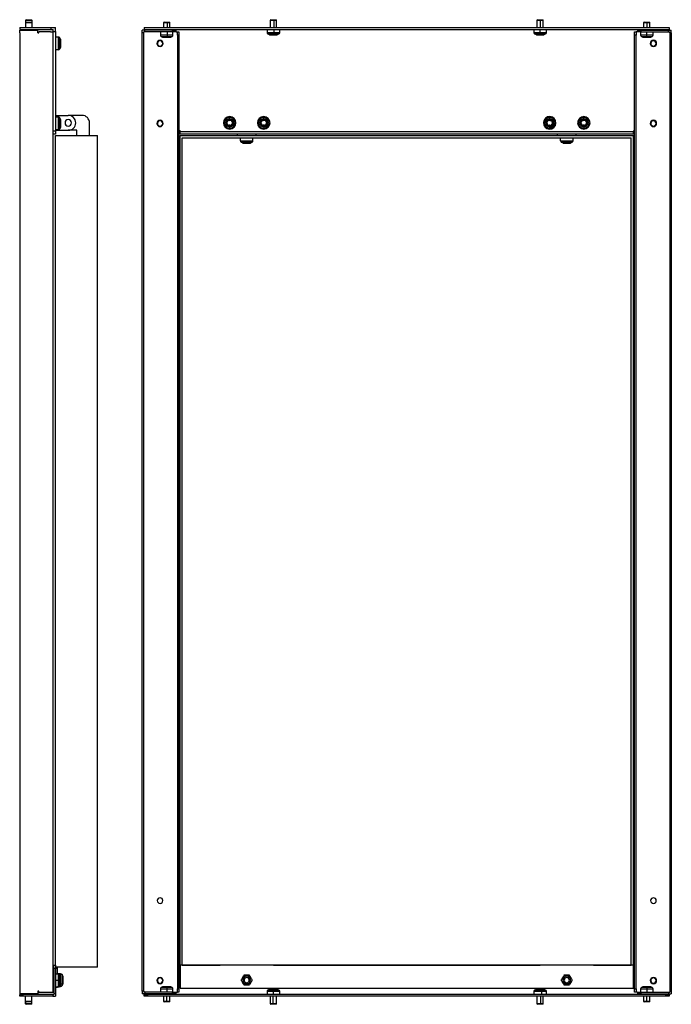
# Model space of a CAD drawing. Units: millimetres. Extents: x 579 to 1857, y -403 to 762.
# Drawn here: x 1247 to 1857, y -281 to 642 of the extents above; entities that cross this region are included whole.
import ezdxf

# ---------------------------------------------------------------- set-up
doc = ezdxf.new("R2010")
doc.units = ezdxf.units.MM

msp = doc.modelspace()

# ---------------------------------------------------------------- linework, layer by layer
at = {"color": 7, "linetype": 'Continuous'}
for p, q in [((1252.5, 641.59), (1252, 641.09)), ((1252, 641.09), (1252, 638.84)), ((1252, 641.09), (1258, 641.09)), ((1252.5, 639.34), (1252, 638.84)), ((1252, 638.84), (1258, 638.84)), ((1252, 638.84), (1252, 634.39)), ((1252.5, 641.59), (1257.5, 641.59)), ((1252.5, 639.34), (1257.5, 639.34)), ((1257.5, 641.59), (1258, 641.09)), ((1257.5, 639.34), (1258, 638.84)), ((1258, 641.09), (1258, 638.84)), ((1258, 638.84), (1258, 634.39)), ((1381.79, 639.34), (1381.29, 638.84)), ((1381.29, 638.84), (1381.29, 634.39)), ((1381.29, 638.84), (1384.7, 638.84)), ((1381.79, 639.34), (1384.63, 639.34)), ((1384.63, 639.34), (1384.7, 638.84)), ((1384.63, 639.34), (1386.79, 639.34)), ((1384.7, 638.84), (1387.29, 638.84)), ((1384.7, 638.84), (1384.7, 634.39)), ((1387.29, 638.84), (1386.79, 639.34)), ((1387.29, 634.39), (1387.29, 638.84)), ((1481.79, 641.59), (1481.29, 641.09)), ((1481.29, 641.09), (1481.29, 634.39)), ((1481.29, 641.09), (1484.68, 641.09)), ((1481.79, 641.59), (1484.62, 641.59)), ((1484.62, 641.59), (1484.68, 641.09)), ((1484.62, 641.59), (1486.79, 641.59)), ((1484.68, 641.09), (1487.29, 641.09)), ((1484.68, 641.09), (1484.68, 634.39)), ((1487.29, 641.09), (1486.79, 641.59)), ((1487.29, 634.39), (1487.29, 641.09)), ((1731.79, 641.59), (1731.29, 641.09)), ((1731.29, 641.09), (1731.29, 634.39)), ((1731.29, 641.09), (1734.29, 641.09)), ((1731.79, 641.59), (1734.29, 641.59)), ((1734.29, 641.59), (1734.29, 641.09)), ((1734.29, 641.59), (1736.79, 641.59)), ((1734.29, 641.09), (1737.29, 641.09)), ((1734.29, 641.09), (1734.29, 634.39)), ((1737.29, 641.09), (1736.79, 641.59)), ((1737.29, 634.39), (1737.29, 641.09)), ((1831.79, 639.34), (1831.29, 638.84)), ((1831.29, 638.84), (1831.29, 634.39)), ((1831.29, 638.84), (1834.29, 638.84)), ((1831.79, 639.34), (1834.29, 639.34)), ((1834.29, 639.34), (1834.29, 638.84)), ((1834.29, 639.34), (1836.79, 639.34)), ((1834.29, 638.84), (1837.29, 638.84)), ((1834.29, 638.84), (1834.29, 634.39)), ((1837.29, 638.84), (1836.79, 639.34)), ((1837.29, 634.39), (1837.29, 638.84)), ((1246.5, 634.39), (1246.5, 632.39)), ((1246.5, 634.39), (1276, 634.39)), ((1246.5, 632.39), (1276, 632.39)), ((1246.5, 631.64), (1263.5, 631.64)), ((1246.5, 629.14), (1246.5, 631.64)), ((1246.5, 629.14), (1246.5, -268.86)), ((1249.1, 631.64), (1249.1, 632.39)), ((1252, 632.39), (1252, 631.64)), ((1258, 632.39), (1258, 631.64)), ((1260.9, 631.64), (1260.9, 632.39)), ((1263.5, 629.14), (1263.5, 631.64)), ((1263.5, 629.14), (1264.5, 629.14)), ((1264.5, 629.14), (1264.5, 630.14)), ((1275.5, 630.14), (1264.5, 630.14)), ((1275.5, 630.14), (1278, 630.14)), ((1276, 634.39), (1280, 634.39)), ((1276, 632.39), (1276, 634.39)), ((1276, 632.39), (1278, 632.39)), ((1278, 630.39), (1278, 632.39)), ((1278, 630.39), (1280, 630.39)), ((1278, 630.39), (1278, 630.14)), ((1278, -269.86), (1278, 630.14)), ((1280, 630.39), (1280, 634.39)), ((1280, 630.39), (1280, 537.39)), ((1363.79, 631.64), (1361.29, 631.64)), ((1361.29, 629.14), (1361.29, 631.64)), ((1362.79, 629.14), (1361.29, 629.14)), ((1361.29, -268.86), (1361.29, 629.14)), ((1363.79, 630.14), (1362.79, 630.14)), ((1362.79, 629.14), (1362.79, 630.14)), ((1362.79, -268.86), (1362.79, 629.14)), ((1363.29, 634.39), (1855.29, 634.39)), ((1363.29, 634.39), (1363.29, 632.39)), ((1363.29, 632.39), (1855.29, 632.39)), ((1363.29, 631.64), (1363.29, 632.39)), ((1363.79, 630.14), (1363.79, 631.64)), ((1389.79, 631.64), (1363.79, 631.64)), ((1389.79, 630.14), (1363.79, 630.14)), ((1378.39, 630.14), (1378.39, 627.3)), ((1381.29, 632.39), (1381.29, 631.64)), ((1384.7, 632.39), (1384.7, 631.64)), ((1385.1, 627.3), (1385.1, 630.14)), ((1387.29, 631.64), (1387.29, 632.39)), ((1389.79, 630.14), (1389.79, 631.64)), ((1389.79, 631.64), (1392.79, 631.64)), ((1392.79, 630.14), (1389.79, 630.14)), ((1390.19, 627.3), (1390.19, 630.14)), ((1392.79, 631.64), (1392.79, 630.14)), ((1393.29, 630.14), (1392.79, 630.14)), ((1393.29, 630.14), (1394.29, 630.14)), ((1394.29, 627.14), (1394.29, 630.14)), ((1394.29, 630.14), (1395.79, 630.14)), ((1395.79, 630.14), (1395.79, 627.14)), ((1478.39, 632.39), (1478.39, 629.55)), ((1478.39, 629.55), (1485.07, 629.55)), ((1479.19, 628.22), (1480.46, 627.56)), ((1479.19, 628.22), (1484.96, 628.22)), ((1484.79, 627.56), (1484.96, 628.22)), ((1484.96, 628.22), (1489.38, 628.22)), ((1485.07, 629.55), (1485.07, 632.39)), ((1485.07, 629.55), (1490.19, 629.55)), ((1488.11, 627.56), (1489.38, 628.22)), ((1490.19, 629.55), (1490.19, 632.39)), ((1728.39, 632.39), (1728.39, 629.55)), ((1728.39, 629.55), (1734.29, 629.55)), ((1729.19, 628.22), (1730.46, 627.56)), ((1729.19, 628.22), (1734.29, 628.22)), ((1734.29, 629.55), (1734.29, 632.39)), ((1734.29, 628.22), (1734.29, 629.55)), ((1734.29, 629.55), (1740.19, 629.55)), ((1734.29, 627.56), (1734.29, 628.22)), ((1734.29, 628.22), (1739.38, 628.22)), ((1738.11, 627.56), (1739.38, 628.22)), ((1740.19, 629.55), (1740.19, 632.39)), ((1822.79, 630.14), (1824.29, 630.14)), ((1822.79, 627.14), (1822.79, 630.14)), ((1824.29, 630.14), (1824.29, 627.14)), ((1825.29, 630.14), (1824.29, 630.14)), ((1825.79, 630.14), (1825.29, 630.14)), ((1825.79, 630.14), (1825.79, 631.64)), ((1825.79, 631.64), (1828.79, 631.64)), ((1828.79, 630.14), (1825.79, 630.14)), ((1828.39, 630.14), (1828.39, 627.3)), ((1828.79, 631.64), (1828.79, 630.14)), ((1828.79, 631.64), (1854.79, 631.64)), ((1828.79, 630.14), (1854.79, 630.14)), ((1831.29, 632.39), (1831.29, 631.64)), ((1834.29, 632.39), (1834.29, 631.64)), ((1834.29, 627.3), (1834.29, 630.14)), ((1837.29, 631.64), (1837.29, 632.39)), ((1840.19, 627.3), (1840.19, 630.14)), ((1854.79, 630.14), (1854.79, 631.64)), ((1854.79, 631.64), (1857.29, 631.64)), ((1854.79, 630.14), (1855.79, 630.14)), ((1855.29, 634.39), (1855.29, 632.39)), ((1855.29, 631.64), (1855.29, 632.39)), ((1855.79, 629.14), (1855.79, 630.14)), ((1855.79, 629.14), (1855.79, -268.86)), ((1855.79, 629.14), (1857.29, 629.14)), ((1857.29, 629.14), (1857.29, 631.64)), ((1857.29, 629.14), (1857.29, -268.86)), ((1282.84, 625.29), (1280, 625.29)), ((1282.84, 613.49), (1282.84, 625.29)), ((1284.18, 614.3), (1284.18, 624.48)), ((1284.84, 623.22), (1284.18, 624.48)), ((1284.84, 615.57), (1284.84, 623.22)), ((1285, 616.26), (1285, 622.52)), ((1378.04, 621.89), (1378.04, 622.39)), ((1378.39, 627.3), (1385.1, 627.3)), ((1379.19, 625.97), (1380.46, 625.31)), ((1379.19, 625.97), (1384.99, 625.97)), ((1380.46, 625.31), (1384.81, 625.31)), ((1381.15, 625.14), (1384.72, 625.14)), ((1384.72, 625.14), (1387.42, 625.14)), ((1384.81, 625.31), (1384.99, 625.97)), ((1384.81, 625.31), (1388.11, 625.31)), ((1384.99, 625.97), (1389.38, 625.97)), ((1385.1, 627.3), (1390.19, 627.3)), ((1388.11, 625.31), (1389.38, 625.97)), ((1395.79, 627.14), (1394.29, 627.14)), ((1394.29, 627.14), (1394.29, -266.86)), ((1395.79, 627.14), (1395.79, -266.86)), ((1480.46, 627.56), (1484.79, 627.56)), ((1481.15, 627.39), (1484.7, 627.39)), ((1484.7, 627.39), (1487.42, 627.39)), ((1484.79, 627.56), (1488.11, 627.56)), ((1730.46, 627.56), (1734.29, 627.56)), ((1731.15, 627.39), (1734.29, 627.39)), ((1734.29, 627.39), (1734.29, 627.56)), ((1734.29, 627.56), (1738.11, 627.56)), ((1734.29, 627.39), (1737.42, 627.39)), ((1824.29, 627.14), (1822.79, 627.14)), ((1822.79, -266.86), (1822.79, 627.14)), ((1824.29, -266.86), (1824.29, 627.14)), ((1828.39, 627.3), (1834.29, 627.3)), ((1829.19, 625.97), (1830.46, 625.31)), ((1829.19, 625.97), (1834.29, 625.97)), ((1830.46, 625.31), (1834.29, 625.31)), ((1831.15, 625.14), (1834.29, 625.14)), ((1834.29, 625.97), (1834.29, 627.3)), ((1834.29, 627.3), (1840.19, 627.3)), ((1834.29, 625.31), (1834.29, 625.97)), ((1834.29, 625.97), (1839.38, 625.97)), ((1834.29, 625.14), (1834.29, 625.31)), ((1834.29, 625.31), (1838.11, 625.31)), ((1834.29, 625.14), (1837.42, 625.14)), ((1838.11, 625.31), (1839.38, 625.97)), ((1840.54, 621.89), (1840.54, 622.39)), ((1282.84, 613.49), (1280, 613.49)), ((1284.84, 615.57), (1284.18, 614.3)), ((1378.04, 616.89), (1378.04, 616.39)), ((1840.54, 616.89), (1840.54, 616.39)), ((1280, 551.89), (1292, 551.89)), ((1282.84, 550.29), (1280, 550.29)), ((1282.84, 538.49), (1282.84, 550.29)), ((1284.18, 539.3), (1284.18, 549.48)), ((1284.84, 548.22), (1284.18, 549.48)), ((1284.84, 540.57), (1284.84, 548.22)), ((1285, 541.26), (1285, 547.52)), ((1305, 551.89), (1292, 551.89)), ((1312, 532.89), (1312, 544.89)), ((1378.04, 546.89), (1378.04, 547.39)), ((1443.29, 549.98), (1443.29, 550.79)), ((1443.29, 548.72), (1443.29, 549.98)), ((1443.29, 548.02), (1443.29, 548.72)), ((1475.29, 549.98), (1475.29, 550.79)), ((1475.29, 548.72), (1475.29, 549.98)), ((1475.29, 548.02), (1475.29, 548.72)), ((1743.42, 548.02), (1743.45, 548.71)), ((1743.45, 548.71), (1743.51, 549.98)), ((1743.51, 549.98), (1743.54, 550.79)), ((1775.29, 549.98), (1775.29, 550.79)), ((1775.29, 548.72), (1775.29, 549.98)), ((1775.29, 548.02), (1775.29, 548.72)), ((1840.54, 546.89), (1840.54, 547.39)), ((1278, 537.39), (1280, 537.39)), ((1282.84, 538.49), (1280, 538.49)), ((1280, 537.89), (1292, 537.89)), ((1280, 537.39), (1280, 534.39)), ((1284.84, 540.57), (1284.18, 539.3)), ((1300, 537.89), (1292, 537.89)), ((1300, 532.89), (1300, 537.89)), ((1378.04, 541.89), (1378.04, 541.39)), ((1396.79, 537.39), (1395.79, 537.39)), ((1396.79, 537.39), (1396.79, 536.39)), ((1396.79, 534.39), (1396.79, 536.39)), ((1821.79, 536.39), (1396.79, 536.39)), ((1443.29, 541.76), (1443.29, 541.07)), ((1443.29, 541.07), (1443.29, 539.8)), ((1443.29, 539.8), (1443.29, 538.99)), ((1475.29, 541.76), (1475.29, 541.07)), ((1475.29, 541.07), (1475.29, 539.8)), ((1475.29, 539.8), (1475.29, 538.99)), ((1743.06, 539.8), (1743.03, 539)), ((1743.12, 541.07), (1743.06, 539.8)), ((1743.15, 541.76), (1743.12, 541.07)), ((1775.29, 541.76), (1775.29, 541.07)), ((1775.29, 541.07), (1775.29, 539.8)), ((1775.29, 539.8), (1775.29, 538.99)), ((1822.79, 537.39), (1821.79, 537.39)), ((1821.79, 537.39), (1821.79, 536.39)), ((1821.79, 534.39), (1821.79, 536.39)), ((1840.54, 541.89), (1840.54, 541.39)), ((1280, 534.39), (1278, 534.39)), ((1280, -244.61), (1280, 532.89)), ((1280, 532.89), (1319.5, 532.89)), ((1319.5, -246.61), (1319.5, 532.89)), ((1821.79, 534.39), (1396.79, 534.39)), ((1396.79, -244.66), (1396.79, 532.89)), ((1396.79, 532.89), (1821.79, 532.89)), ((1398.79, 530.89), (1819.79, 530.89)), ((1398.79, -244.61), (1398.79, 530.89)), ((1450.54, 532.89), (1450.54, 534.39)), ((1453.39, 528.05), (1453.39, 530.89)), ((1453.39, 528.05), (1465.19, 528.05)), ((1454.19, 526.72), (1464.38, 526.72)), ((1455.46, 526.06), (1454.19, 526.72)), ((1455.46, 526.06), (1463.11, 526.06)), ((1463.11, 526.06), (1464.38, 526.72)), ((1465.19, 528.05), (1465.19, 530.89)), ((1468.04, 532.89), (1468.04, 534.39)), ((1750.54, 532.89), (1750.54, 534.39)), ((1753.39, 528.05), (1753.39, 530.89)), ((1753.39, 528.05), (1765.19, 528.05)), ((1754.19, 526.72), (1764.38, 526.72)), ((1755.46, 526.06), (1754.19, 526.72)), ((1755.46, 526.06), (1763.11, 526.06)), ((1763.11, 526.06), (1764.38, 526.72)), ((1765.19, 528.05), (1765.19, 530.89)), ((1768.04, 532.89), (1768.04, 534.39)), ((1819.79, -244.61), (1819.79, 530.89)), ((1821.79, -244.66), (1821.79, 532.89)), ((1456.15, 525.89), (1462.42, 525.89)), ((1756.15, 525.89), (1762.42, 525.89)), ((1278, -244.66), (1278.5, -244.66)), ((1278.5, -244.61), (1280, -244.61)), ((1278.5, -247.61), (1278.5, -244.61)), ((1278.5, -247.61), (1278.5, -271.11)), ((1280, -247.61), (1278.5, -247.61)), ((1280, -244.61), (1280, -247.61)), ((1319.5, -246.61), (1280, -246.61)), ((1280, -247.61), (1280, -271.11)), ((1282, -247.61), (1280, -247.61)), ((1282, -247.61), (1282, -246.61)), ((1282, -253.21), (1282, -247.61)), ((1395.79, -246.21), (1396.79, -246.21)), ((1396.79, -244.66), (1396.79, -266.2)), ((1821.79, -244.66), (1396.79, -244.66)), ((1398.79, -244.61), (1433.29, -244.61)), ((1433.29, -244.66), (1433.29, -244.61)), ((1433.29, -244.61), (1434.29, -244.61)), ((1434.29, -244.66), (1434.29, -244.61)), ((1484.29, -244.61), (1434.29, -244.61)), ((1484.29, -244.66), (1484.29, -244.61)), ((1484.29, -244.61), (1485.29, -244.61)), ((1485.29, -244.66), (1485.29, -244.61)), ((1485.29, -244.61), (1733.29, -244.61)), ((1733.29, -244.66), (1733.29, -244.61)), ((1733.29, -244.61), (1734.29, -244.61)), ((1734.29, -244.66), (1734.29, -244.61)), ((1784.29, -244.61), (1734.29, -244.61)), ((1784.29, -244.66), (1784.29, -244.61)), ((1784.29, -244.61), (1785.29, -244.61)), ((1785.29, -244.66), (1785.29, -244.61)), ((1785.29, -244.61), (1819.79, -244.61)), ((1821.79, -266.2), (1821.79, -244.66)), ((1821.79, -246.21), (1822.79, -246.21)), ((1278.5, -256.11), (1278, -256.11)), ((1282.84, -253.21), (1280, -253.21)), ((1284.84, -252.71), (1282, -252.71)), ((1282.84, -259.11), (1282.84, -253.21)), ((1284.84, -255.28), (1284.18, -254.02)), ((1284.18, -259.11), (1284.18, -254.02)), ((1284.84, -252.71), (1284.84, -255.3)), ((1284.84, -259.11), (1284.84, -255.28)), ((1285, -259.11), (1285, -255.98)), ((1286.84, -254.78), (1286.18, -253.52)), ((1286.18, -253.52), (1286.18, -261.7)), ((1286.84, -254.78), (1286.84, -260.93)), ((1287, -255.48), (1287, -260.51)), ((1378.04, -256.61), (1378.04, -256.11)), ((1461.91, -254.06), (1456.66, -254.06)), ((1459.29, -254.97), (1459.29, -254.16)), ((1761.91, -254.06), (1756.66, -254.06)), ((1759.29, -254.97), (1759.29, -254.16)), ((1278, -259.11), (1278.5, -259.11)), ((1278, -262.11), (1278.5, -262.11)), ((1278.5, -266.2), (1278, -266.2)), ((1282.84, -259.11), (1280, -259.11)), ((1280, -265.01), (1282.84, -265.01)), ((1282, -265.61), (1280, -265.61)), ((1282.84, -265.01), (1282, -265.01)), ((1282, -265.01), (1282, -265.61)), ((1284.18, -259.11), (1282.84, -259.11)), ((1282.84, -265.01), (1282.84, -259.11)), ((1283.96, -264.51), (1284.84, -264.51)), ((1284.84, -259.11), (1284.18, -259.11)), ((1284.18, -264.2), (1284.18, -259.11)), ((1284.18, -264.2), (1284.84, -262.93)), ((1285, -259.11), (1284.84, -259.11)), ((1284.84, -262.93), (1284.84, -259.11)), ((1284.84, -262.92), (1284.84, -264.51)), ((1285, -262.24), (1285, -259.11)), ((1286.84, -260.93), (1286.18, -261.7)), ((1286.18, -261.7), (1286.18, -263.7)), ((1286.18, -263.7), (1286.84, -262.43)), ((1286.84, -260.93), (1286.84, -262.43)), ((1287, -260.51), (1287, -261.74)), ((1378.04, -261.61), (1378.04, -262.11)), ((1378.39, -267.02), (1378.39, -269.86)), ((1384.29, -267.02), (1378.39, -267.02)), ((1380.46, -265.03), (1379.19, -265.69)), ((1384.29, -265.69), (1379.19, -265.69)), ((1384.29, -265.03), (1380.46, -265.03)), ((1384.29, -264.86), (1381.15, -264.86)), ((1384.29, -264.86), (1384.29, -265.03)), ((1387.42, -264.86), (1384.29, -264.86)), ((1384.29, -265.03), (1384.29, -265.69)), ((1388.11, -265.03), (1384.29, -265.03)), ((1384.29, -265.69), (1384.29, -267.02)), ((1389.38, -265.69), (1384.29, -265.69)), ((1384.29, -267.02), (1384.29, -269.86)), ((1390.19, -267.02), (1384.29, -267.02)), ((1389.38, -265.69), (1388.11, -265.03)), ((1390.19, -269.86), (1390.19, -267.02)), ((1394.29, -266.86), (1395.79, -266.86)), ((1394.29, -269.86), (1394.29, -266.86)), ((1395.79, -266.86), (1395.79, -269.86)), ((1396.79, -266.2), (1821.79, -266.2)), ((1456.66, -263.16), (1461.91, -263.16)), ((1459.29, -262.25), (1459.29, -263.06)), ((1480.46, -267.28), (1479.19, -267.94)), ((1484.24, -267.28), (1480.46, -267.28)), ((1484.25, -267.11), (1481.15, -267.11)), ((1484.24, -267.28), (1484.23, -267.94)), ((1488.11, -267.28), (1484.24, -267.28)), ((1487.42, -267.11), (1484.25, -267.11)), ((1489.38, -267.94), (1488.11, -267.28)), ((1730.46, -267.28), (1729.19, -267.94)), ((1735.22, -267.28), (1730.46, -267.28)), ((1735.05, -267.11), (1731.15, -267.11)), ((1737.42, -267.11), (1735.05, -267.11)), ((1735.22, -267.28), (1735.53, -267.94)), ((1738.11, -267.28), (1735.22, -267.28)), ((1739.38, -267.94), (1738.11, -267.28)), ((1756.66, -263.16), (1761.91, -263.16)), ((1759.29, -262.25), (1759.29, -263.06)), ((1822.79, -266.86), (1824.29, -266.86)), ((1822.79, -269.86), (1822.79, -266.86)), ((1824.29, -266.86), (1824.29, -269.86)), ((1828.39, -267.02), (1828.39, -269.86)), ((1834.29, -267.02), (1828.39, -267.02)), ((1830.46, -265.03), (1829.19, -265.69)), ((1834.29, -265.69), (1829.19, -265.69)), ((1834.29, -265.03), (1830.46, -265.03)), ((1834.29, -264.86), (1831.15, -264.86)), ((1834.29, -264.86), (1834.29, -265.03)), ((1837.42, -264.86), (1834.29, -264.86)), ((1834.29, -265.03), (1834.29, -265.69)), ((1838.11, -265.03), (1834.29, -265.03)), ((1834.29, -265.69), (1834.29, -267.02)), ((1839.38, -265.69), (1834.29, -265.69)), ((1834.29, -267.02), (1834.29, -269.86)), ((1840.19, -267.02), (1834.29, -267.02)), ((1838.04, -259.11), (1837.54, -259.11)), ((1839.38, -265.69), (1838.11, -265.03)), ((1840.19, -269.86), (1840.19, -267.02)), ((1843.04, -259.11), (1843.54, -259.11)), ((1246.5, -268.86), (1246.5, -271.36)), ((1263.5, -271.36), (1246.5, -271.36)), ((1246.5, -273.61), (1246.5, -272.11)), ((1246.5, -272.11), (1249.5, -272.11)), ((1249.5, -273.61), (1246.5, -273.61)), ((1249.1, -271.36), (1249.1, -272.11)), ((1249.29, -271.36), (1249.29, -272.11)), ((1249.5, -272.11), (1249.5, -273.61)), ((1277.5, -272.11), (1249.5, -272.11)), ((1277.5, -273.61), (1249.5, -273.61)), ((1252, -272.11), (1252, -271.36)), ((1252, -278.56), (1252, -273.61)), ((1258, -272.11), (1258, -271.36)), ((1258, -278.56), (1258, -273.61)), ((1260.9, -272.11), (1260.9, -271.36)), ((1263.5, -268.86), (1263.5, -271.36)), ((1264.5, -268.86), (1263.5, -268.86)), ((1264.5, -269.86), (1264.5, -268.86)), ((1264.5, -269.86), (1275.5, -269.86)), ((1275.5, -269.86), (1278, -269.86)), ((1277.5, -272.11), (1277.5, -273.61)), ((1277.5, -272.11), (1278.5, -272.11)), ((1277.5, -273.61), (1280, -273.61)), ((1278.5, -271.11), (1280, -271.11)), ((1278.5, -271.11), (1278.5, -272.11)), ((1280, -271.11), (1280, -273.61)), ((1362.79, -268.86), (1361.29, -268.86)), ((1361.29, -268.86), (1361.29, -271.36)), ((1363.79, -271.36), (1361.29, -271.36)), ((1362.79, -268.86), (1362.79, -269.86)), ((1363.79, -269.86), (1362.79, -269.86)), ((1363.29, -271.36), (1363.29, -272.11)), ((1363.29, -273.61), (1363.29, -272.11)), ((1363.29, -272.11), (1366.29, -272.11)), ((1366.29, -273.61), (1363.29, -273.61)), ((1363.79, -269.86), (1363.79, -271.36)), ((1389.79, -269.86), (1363.79, -269.86)), ((1389.79, -271.36), (1363.79, -271.36)), ((1366.29, -272.11), (1366.29, -273.61)), ((1852.29, -272.11), (1366.29, -272.11)), ((1852.29, -273.61), (1366.29, -273.61)), ((1381.29, -271.36), (1381.29, -272.11)), ((1381.29, -273.61), (1381.29, -278.56)), ((1384.29, -272.11), (1384.29, -271.36)), ((1384.29, -278.56), (1384.29, -273.61)), ((1387.29, -272.11), (1387.29, -271.36)), ((1387.29, -278.56), (1387.29, -273.61)), ((1389.79, -271.36), (1389.79, -269.86)), ((1389.79, -269.86), (1392.79, -269.86)), ((1392.79, -271.36), (1389.79, -271.36)), ((1392.79, -269.86), (1392.79, -271.36)), ((1392.79, -269.86), (1393.29, -269.86)), ((1393.29, -269.86), (1394.29, -269.86)), ((1395.79, -269.86), (1394.29, -269.86)), ((1478.39, -269.27), (1478.39, -272.11)), ((1484.22, -269.27), (1478.39, -269.27)), ((1484.23, -267.94), (1479.19, -267.94)), ((1481.29, -273.61), (1481.29, -280.81)), ((1484.22, -269.27), (1484.22, -272.11)), ((1490.19, -269.27), (1484.22, -269.27)), ((1489.38, -267.94), (1484.23, -267.94)), ((1484.25, -280.81), (1484.25, -273.61)), ((1487.29, -280.81), (1487.29, -273.61)), ((1490.19, -272.11), (1490.19, -269.27)), ((1728.39, -269.27), (1728.39, -272.11)), ((1735.73, -269.27), (1728.39, -269.27)), ((1735.53, -267.94), (1729.19, -267.94)), ((1731.29, -273.61), (1731.29, -280.81)), ((1735.02, -280.81), (1735.02, -273.61)), ((1739.38, -267.94), (1735.53, -267.94)), ((1735.73, -269.27), (1735.73, -272.11)), ((1740.19, -269.27), (1735.73, -269.27)), ((1737.29, -280.81), (1737.29, -273.61)), ((1740.19, -272.11), (1740.19, -269.27)), ((1824.29, -269.86), (1822.79, -269.86)), ((1825.29, -269.86), (1824.29, -269.86)), ((1825.29, -269.86), (1825.79, -269.86)), ((1825.79, -271.36), (1825.79, -269.86)), ((1825.79, -269.86), (1828.79, -269.86)), ((1828.79, -271.36), (1825.79, -271.36)), ((1828.79, -269.86), (1828.79, -271.36)), ((1828.79, -269.86), (1854.79, -269.86)), ((1828.79, -271.36), (1854.79, -271.36)), ((1831.29, -271.36), (1831.29, -272.11)), ((1831.29, -273.61), (1831.29, -278.56)), ((1834.29, -272.11), (1834.29, -271.36)), ((1834.29, -278.56), (1834.29, -273.61)), ((1837.29, -272.11), (1837.29, -271.36)), ((1837.29, -278.56), (1837.29, -273.61)), ((1852.29, -273.61), (1852.29, -272.11)), ((1852.29, -272.11), (1855.29, -272.11)), ((1855.29, -273.61), (1852.29, -273.61)), ((1854.79, -269.86), (1854.79, -271.36)), ((1854.79, -269.86), (1855.79, -269.86)), ((1854.79, -271.36), (1857.29, -271.36)), ((1855.29, -271.36), (1855.29, -272.11)), ((1855.29, -272.11), (1855.29, -273.61)), ((1855.79, -268.86), (1857.29, -268.86)), ((1855.79, -268.86), (1855.79, -269.86)), ((1857.29, -268.86), (1857.29, -271.36)), ((1252, -278.56), (1252, -280.81)), ((1258, -278.56), (1252, -278.56)), ((1252.5, -279.06), (1252, -278.56)), ((1252, -280.81), (1252.5, -281.31)), ((1252.1, -280.81), (1252, -280.81)), ((1252.1, -280.81), (1252.1, -278.65)), ((1258, -280.81), (1252.1, -280.81)), ((1252.58, -281.31), (1252.1, -280.81)), ((1257.5, -279.06), (1252.5, -279.06)), ((1252.58, -281.31), (1252.5, -281.31)), ((1257.5, -281.31), (1252.58, -281.31)), ((1257.5, -279.06), (1258, -278.56)), ((1257.5, -281.31), (1258, -280.81)), ((1258, -280.81), (1258, -278.56)), ((1381.29, -278.56), (1381.79, -279.06)), ((1384.29, -278.56), (1381.29, -278.56)), ((1384.29, -279.06), (1381.79, -279.06)), ((1384.29, -279.06), (1384.29, -278.56)), ((1387.29, -278.56), (1384.29, -278.56)), ((1386.79, -279.06), (1384.29, -279.06)), ((1386.79, -279.06), (1387.29, -278.56)), ((1481.29, -280.81), (1481.79, -281.31)), ((1484.25, -280.81), (1481.29, -280.81)), ((1484.26, -281.31), (1481.79, -281.31)), ((1487.29, -280.81), (1484.25, -280.81)), ((1484.26, -281.31), (1484.25, -280.81)), ((1486.79, -281.31), (1484.26, -281.31)), ((1486.79, -281.31), (1487.29, -280.81)), ((1731.29, -280.81), (1731.79, -281.31)), ((1735.02, -280.81), (1731.29, -280.81)), ((1734.9, -281.31), (1731.79, -281.31)), ((1734.9, -281.31), (1735.02, -280.81)), ((1736.79, -281.31), (1734.9, -281.31)), ((1737.29, -280.81), (1735.02, -280.81)), ((1736.79, -281.31), (1737.29, -280.81)), ((1831.29, -278.56), (1831.79, -279.06)), ((1834.29, -278.56), (1831.29, -278.56)), ((1834.29, -279.06), (1831.79, -279.06)), ((1837.29, -278.56), (1834.29, -278.56)), ((1834.29, -279.06), (1834.29, -278.56)), ((1836.79, -279.06), (1834.29, -279.06)), ((1836.79, -279.06), (1837.29, -278.56))]:
    msp.add_line(p, q, dxfattribs=at)
at = {"color": 7, "linetype": 'Continuous', "flags": 128}
for points in [[(1384.72, 625.14), (1384.73, 625.14), (1384.74, 625.15), (1384.75, 625.17), (1384.77, 625.18), (1384.78, 625.21), (1384.79, 625.24), (1384.8, 625.27), (1384.81, 625.31)], [(1484.7, 627.39), (1484.71, 627.39), (1484.73, 627.4), (1484.74, 627.42), (1484.75, 627.43), (1484.76, 627.46), (1484.77, 627.49), (1484.78, 627.52), (1484.79, 627.56)]]:
    msp.add_lwpolyline(points, dxfattribs=at)
at = {"color": 7, "linetype": 'Continuous'}
for centre, radius, start, end in [((1479.89, 629.55), 1.5, 180, 242.488), ((1478.7, 629.4), 6.37, 349.36719, 1.38947), ((1488.69, 629.55), 1.5, 297.512, 0), ((1729.89, 629.55), 1.5, 180, 242.488), ((1738.69, 629.55), 1.5, 297.512, 0), ((1282.84, 623.79), 1.5, 27.512, 90), ((1283.5, 622.52), 1.5, 0, 27.512), ((1378.04, 619.39), 3, 90, 270), ((1378.04, 619.39), 2.5, 90, 270), ((1378.04, 619.39), 3, 270, 90), ((1378.04, 619.39), 2.5, 270, 90), ((1379.89, 627.3), 1.5, 180, 242.488), ((1381.15, 626.64), 1.5, 242.488, 270), ((1378.95, 627.15), 6.15, 348.98005, 1.43724), ((1387.42, 626.64), 1.5, 270, 297.512), ((1388.69, 627.3), 1.5, 297.512, 0), ((1481.15, 628.89), 1.5, 242.488, 270), ((1487.42, 628.89), 1.5, 270, 297.512), ((1731.15, 628.89), 1.5, 242.488, 270), ((1737.42, 628.89), 1.5, 270, 297.512), ((1829.89, 627.3), 1.5, 180, 242.488), ((1831.15, 626.64), 1.5, 242.488, 270), ((1837.42, 626.64), 1.5, 270, 297.512), ((1840.54, 619.39), 3, 90, 270), ((1840.54, 619.39), 2.5, 90, 270), ((1838.69, 627.3), 1.5, 297.512, 0), ((1840.54, 619.39), 3, 270, 90), ((1840.54, 619.39), 2.5, 270, 90), ((1282.84, 614.99), 1.5, 270, 332.488), ((1283.5, 616.26), 1.5, 332.488, 0), ((1282.84, 548.79), 1.5, 27.512, 90), ((1283.5, 547.52), 1.5, 0, 27.512), ((1292, 544.89), 3, 90, 270), ((1292, 544.89), 7, 270, 90), ((1292, 544.89), 3, 270, 90), ((1305, 544.89), 7, 0, 90), ((1378.04, 544.39), 3, 90, 270), ((1378.04, 544.39), 2.5, 90, 270), ((1378.04, 544.39), 3, 270, 90), ((1378.04, 544.39), 2.5, 270, 90), ((1443.29, 544.89), 5.9, 90, 270), ((1443.29, 544.89), 5.09, 90, 270), ((1443.29, 544.89), 3.83, 90, 270), ((1443.29, 544.89), 3.13, 90, 270), ((1440.84, 544.89), 0.3, 134.03672, 225.96328), ((1437.74, 548.09), 4.15, 314.03672, 345.96328), ((1437.74, 541.69), 4.15, 14.03672, 45.96328), ((1442.06, 547.01), 0.3, 90, 165.96328), ((1442.06, 547.01), 0.3, 74.03672, 90), ((1443.29, 551.3), 4.15, 254.03672, 285.96328), ((1443.29, 544.89), 5.9, 270, 90), ((1443.29, 544.89), 5.09, 270, 90), ((1443.29, 544.89), 3.83, 270, 90), ((1443.29, 544.89), 3.13, 270, 90), ((1444.51, 547.01), 0.3, 90, 105.96328), ((1444.51, 547.01), 0.3, 14.03672, 90), ((1448.83, 548.09), 4.15, 194.03672, 225.96328), ((1448.83, 541.69), 4.15, 134.03672, 165.96328), ((1445.74, 544.89), 0.3, 314.03672, 45.96328), ((1475.29, 544.89), 5.9, 90, 270), ((1475.29, 544.89), 5.09, 90, 270), ((1475.29, 544.89), 3.83, 90, 270), ((1475.29, 544.89), 3.13, 90, 270), ((1472.84, 544.89), 0.3, 134.03672, 225.96328), ((1469.74, 548.09), 4.15, 314.03672, 345.96328), ((1469.74, 541.69), 4.15, 14.03672, 45.96328), ((1474.06, 547.01), 0.3, 90, 165.96328), ((1474.06, 547.01), 0.3, 74.03672, 90), ((1475.29, 551.3), 4.15, 254.03672, 285.96328), ((1475.29, 544.89), 5.9, 270, 90), ((1475.29, 544.89), 5.09, 270, 90), ((1475.29, 544.89), 3.83, 270, 90), ((1475.29, 544.89), 3.13, 270, 90), ((1476.51, 547.01), 0.3, 90, 105.96328), ((1476.51, 547.01), 0.3, 14.03672, 90), ((1480.83, 548.09), 4.15, 194.03672, 225.96328), ((1480.83, 541.69), 4.15, 134.03672, 165.96328), ((1477.74, 544.89), 0.3, 314.03672, 45.96328), ((1743.29, 544.89), 5.9, 87.50516, 267.50516), ((1743.29, 544.89), 5.09, 87.50516, 267.50516), ((1743.29, 544.89), 3.83, 87.50516, 267.50516), ((1743.29, 544.89), 3.13, 87.50516, 267.50516), ((1740.84, 545), 0.3, 131.54188, 223.46844), ((1737.6, 541.93), 4.15, 11.54188, 43.46844), ((1737.88, 548.33), 4.15, 311.54188, 343.46844), ((1742.15, 547.06), 0.3, 87.50516, 163.46844), ((1742.15, 547.06), 0.3, 71.54188, 87.50516), ((1743.56, 551.29), 4.15, 251.54188, 283.46844), ((1743.29, 544.89), 5.9, 267.50516, 87.50516), ((1743.29, 544.89), 5.09, 267.50516, 87.50516), ((1743.29, 544.89), 3.83, 267.50516, 87.50516), ((1743.29, 544.89), 3.13, 267.50516, 87.50516), ((1744.6, 546.96), 0.3, 87.50516, 103.46844), ((1744.6, 546.96), 0.3, 11.54188, 87.50516), ((1748.69, 541.45), 4.15, 131.54188, 163.46844), ((1748.97, 547.85), 4.15, 191.54188, 223.46844), ((1745.73, 544.78), 0.3, 311.54188, 43.46844), ((1775.29, 544.89), 5.9, 90, 270), ((1775.29, 544.89), 5.09, 90, 270), ((1775.29, 544.89), 3.83, 90, 270), ((1775.29, 544.89), 3.13, 90, 270), ((1772.84, 544.89), 0.3, 134.03672, 225.96328), ((1769.74, 548.09), 4.15, 314.03672, 345.96328), ((1769.74, 541.69), 4.15, 14.03672, 45.96328), ((1774.06, 547.01), 0.3, 90, 165.96328), ((1774.06, 547.01), 0.3, 74.03672, 90), ((1775.29, 551.3), 4.15, 254.03672, 285.96328), ((1775.29, 544.89), 5.9, 270, 90), ((1775.29, 544.89), 5.09, 270, 90), ((1775.29, 544.89), 3.83, 270, 90), ((1775.29, 544.89), 3.13, 270, 90), ((1776.51, 547.01), 0.3, 90, 105.96328), ((1776.51, 547.01), 0.3, 14.03672, 90), ((1780.83, 548.09), 4.15, 194.03672, 225.96328), ((1780.83, 541.69), 4.15, 134.03672, 165.96328), ((1777.74, 544.89), 0.3, 314.03672, 45.96328), ((1840.54, 544.39), 3, 90, 270), ((1840.54, 544.39), 2.5, 90, 270), ((1840.54, 544.39), 3, 270, 90), ((1840.54, 544.39), 2.5, 270, 90), ((1282.84, 539.99), 1.5, 270, 332.488), ((1283.5, 541.26), 1.5, 332.488, 0), ((1442.06, 542.77), 0.3, 194.03672, 285.96328), ((1443.29, 538.49), 4.15, 90, 105.96328), ((1443.29, 538.49), 4.15, 74.03672, 90), ((1444.51, 542.77), 0.3, 254.03672, 345.96328), ((1474.06, 542.77), 0.3, 194.03672, 285.96328), ((1475.29, 538.49), 4.15, 90, 105.96328), ((1475.29, 538.49), 4.15, 74.03672, 90), ((1476.51, 542.77), 0.3, 254.03672, 345.96328), ((1741.97, 542.82), 0.3, 191.54188, 283.46844), ((1743.01, 538.49), 4.15, 87.50516, 103.46844), ((1743.01, 538.49), 4.15, 71.54188, 87.50516), ((1744.42, 542.72), 0.3, 251.54188, 343.46844), ((1774.06, 542.77), 0.3, 194.03672, 285.96328), ((1775.29, 538.49), 4.15, 90, 105.96328), ((1775.29, 538.49), 4.15, 74.03672, 90), ((1776.51, 542.77), 0.3, 254.03672, 345.96328), ((1454.89, 528.05), 1.5, 180, 242.488), ((1456.15, 527.39), 1.5, 242.488, 270), ((1462.42, 527.39), 1.5, 270, 297.512), ((1463.69, 528.05), 1.5, 297.512, 360), ((1754.89, 528.05), 1.5, 180, 242.488), ((1756.15, 527.39), 1.5, 242.488, 270), ((1762.42, 527.39), 1.5, 270, 297.512), ((1763.69, 528.05), 1.5, 297.512, 360), ((1378.04, -184.11), 2.65, 0, 180), ((1378.04, -184.11), 2.65, 180, 0), ((1840.54, -184.11), 2.65, 0, 180), ((1840.54, -184.11), 2.65, 180, 0), ((1282.84, -254.71), 1.5, 27.512, 90), ((1284.84, -254.21), 1.5, 27.512, 90), ((1283.5, -255.98), 1.5, 0, 27.512), ((1285.5, -255.48), 1.5, 0, 27.512), ((1378.04, -259.11), 3, 90, 270), ((1378.04, -259.11), 2.5, 90, 270), ((1378.04, -259.11), 3, 270, 90), ((1378.04, -259.11), 2.5, 270, 90), ((1459.29, -258.61), 3.64, 90, 270), ((1459.29, -258.61), 2.46, 90, 270), ((1459.29, -258.61), 3.64, 270, 90), ((1459.29, -258.61), 2.46, 270, 90), ((1759.29, -258.61), 3.64, 90, 270), ((1759.29, -258.61), 2.46, 90, 270), ((1759.29, -258.61), 3.64, 270, 90), ((1759.29, -258.61), 2.46, 270, 90), ((1840.54, -259.11), 3, 0, 180), ((1840.54, -259.11), 2.5, 0, 180), ((1282.84, -263.51), 1.5, 270, 332.488), ((1283.5, -262.24), 1.5, 332.488, 0), ((1284.84, -263.01), 1.5, 270, 332.488), ((1284.97, -260.45), 1.73, 271.07662, 313.94511), ((1286.36, -260.5), 0.648, 317.55014, 358.54718), ((1285.5, -261.74), 1.5, 332.488, 0), ((1379.89, -267.02), 1.5, 117.512, 180), ((1381.15, -266.36), 1.5, 90, 117.512), ((1387.42, -266.36), 1.5, 62.488, 90), ((1388.69, -267.02), 1.5, 0, 62.488), ((1481.15, -268.61), 1.5, 90, 117.512), ((1485.7, -267.26), 1.46, 174.11276, 180.78856), ((1487.42, -268.61), 1.5, 62.488, 90), ((1731.15, -268.61), 1.5, 90, 117.512), ((1734.99, -267.34), 0.239, 14.83436, 75.28913), ((1737.42, -268.61), 1.5, 62.488, 90), ((1829.89, -267.02), 1.5, 117.512, 180), ((1831.15, -266.36), 1.5, 90, 117.512), ((1837.42, -266.36), 1.5, 62.488, 90), ((1840.54, -259.11), 3, 180, 0), ((1840.54, -259.11), 2.5, 180, 0), ((1838.69, -267.02), 1.5, 0, 62.488), ((1479.89, -269.27), 1.5, 117.512, 180), ((1561.03, -269.11), 76.81, 179.12492, 180.11734), ((1488.69, -269.27), 1.5, 0, 62.488), ((1729.89, -269.27), 1.5, 117.512, 180), ((1732.16, -269.12), 3.58, 357.63164, 19.2998), ((1738.69, -269.27), 1.5, 0, 62.488)]:
    msp.add_arc(centre, radius, start, end, dxfattribs=at)
for points, knots in [([(1454.15, -258.61), (1454.33, -258.28), (1454.62, -257.79), (1455.07, -257), (1455.43, -256.39), (1455.79, -255.77), (1456.24, -254.99), (1456.53, -254.49), (1456.72, -254.16)], [0, 0, 0, 0, 0.248922, 0.379601, 0.499594, 0.619159, 0.749428, 1, 1, 1, 1]), ([(1456.72, -254.16), (1457.09, -254.16), (1457.66, -254.16), (1458.56, -254.16), (1459.04, -254.16), (1459.29, -254.16)], [0, 0, 0, 0, 0.4994659, 0.7499471, 1, 1, 1, 1]), ([(1459.29, -254.16), (1459.53, -254.16), (1460.01, -254.16), (1460.91, -254.16), (1461.48, -254.16), (1461.85, -254.16)], [0, 0, 0, 0, 0.250409, 0.501141, 1, 1, 1, 1]), ([(1461.85, -254.16), (1462.04, -254.49), (1462.33, -254.98), (1462.78, -255.76), (1463.14, -256.38), (1463.49, -257), (1463.95, -257.78), (1464.23, -258.28), (1464.42, -258.61)], [0, 0, 0, 0, 0.248922, 0.379601, 0.499594, 0.619159, 0.749428, 1, 1, 1, 1]), ([(1754.15, -258.61), (1754.33, -258.28), (1754.62, -257.79), (1755.07, -257), (1755.43, -256.39), (1755.79, -255.77), (1756.24, -254.99), (1756.53, -254.49), (1756.72, -254.16)], [0, 0, 0, 0, 0.248922, 0.379601, 0.499594, 0.619159, 0.749428, 1, 1, 1, 1]), ([(1756.72, -254.16), (1757.09, -254.16), (1757.66, -254.16), (1758.56, -254.16), (1759.04, -254.16), (1759.29, -254.16)], [0, 0, 0, 0, 0.499466, 0.749947, 1, 1, 1, 1]), ([(1759.29, -254.16), (1759.53, -254.16), (1760.01, -254.16), (1760.91, -254.16), (1761.48, -254.16), (1761.85, -254.16)], [0, 0, 0, 0, 0.250409, 0.501141, 1, 1, 1, 1]), ([(1761.85, -254.16), (1762.04, -254.49), (1762.33, -254.98), (1762.78, -255.76), (1763.14, -256.38), (1763.49, -257), (1763.95, -257.78), (1764.23, -258.28), (1764.42, -258.61)], [0, 0, 0, 0, 0.248922, 0.379601, 0.499594, 0.619159, 0.749428, 1, 1, 1, 1]), ([(1456.72, -263.06), (1456.53, -262.73), (1456.24, -262.24), (1455.79, -261.45), (1455.43, -260.84), (1455.08, -260.22), (1454.62, -259.44), (1454.34, -258.94), (1454.15, -258.61)], [0, 0, 0, 0, 0.248922, 0.379601, 0.499594, 0.619159, 0.749428, 1, 1, 1, 1]), ([(1459.29, -263.06), (1459.04, -263.06), (1458.56, -263.06), (1457.66, -263.06), (1457.09, -263.06), (1456.72, -263.06)], [0, 0, 0, 0, 0.2500529, 0.5005341, 1, 1, 1, 1]), ([(1461.85, -263.06), (1461.48, -263.06), (1460.91, -263.06), (1460.01, -263.06), (1459.53, -263.06), (1459.29, -263.06)], [0, 0, 0, 0, 0.498859, 0.749591, 1, 1, 1, 1]), ([(1464.42, -258.61), (1464.24, -258.94), (1463.95, -259.43), (1463.5, -260.21), (1463.14, -260.83), (1462.78, -261.45), (1462.33, -262.23), (1462.04, -262.73), (1461.85, -263.06)], [0, 0, 0, 0, 0.248922, 0.3796006, 0.4995941, 0.619159, 0.749428, 1, 1, 1, 1]), ([(1756.72, -263.06), (1756.53, -262.73), (1756.24, -262.24), (1755.79, -261.45), (1755.43, -260.84), (1755.08, -260.22), (1754.62, -259.44), (1754.34, -258.94), (1754.15, -258.61)], [0, 0, 0, 0, 0.248922, 0.379601, 0.499594, 0.619159, 0.749428, 1, 1, 1, 1]), ([(1759.29, -263.06), (1759.04, -263.06), (1758.56, -263.06), (1757.66, -263.06), (1757.09, -263.06), (1756.72, -263.06)], [0, 0, 0, 0, 0.250053, 0.500534, 1, 1, 1, 1]), ([(1761.85, -263.06), (1761.48, -263.06), (1760.91, -263.06), (1760.01, -263.06), (1759.53, -263.06), (1759.29, -263.06)], [0, 0, 0, 0, 0.498859, 0.749591, 1, 1, 1, 1]), ([(1764.42, -258.61), (1764.24, -258.94), (1763.95, -259.43), (1763.5, -260.21), (1763.14, -260.83), (1762.78, -261.45), (1762.33, -262.23), (1762.04, -262.73), (1761.85, -263.06)], [0, 0, 0, 0, 0.248922, 0.379601, 0.499594, 0.619159, 0.749428, 1, 1, 1, 1])]:
    msp.add_open_spline(points, degree=3, knots=knots, dxfattribs=at)

doc.saveas('drawing.dxf')
